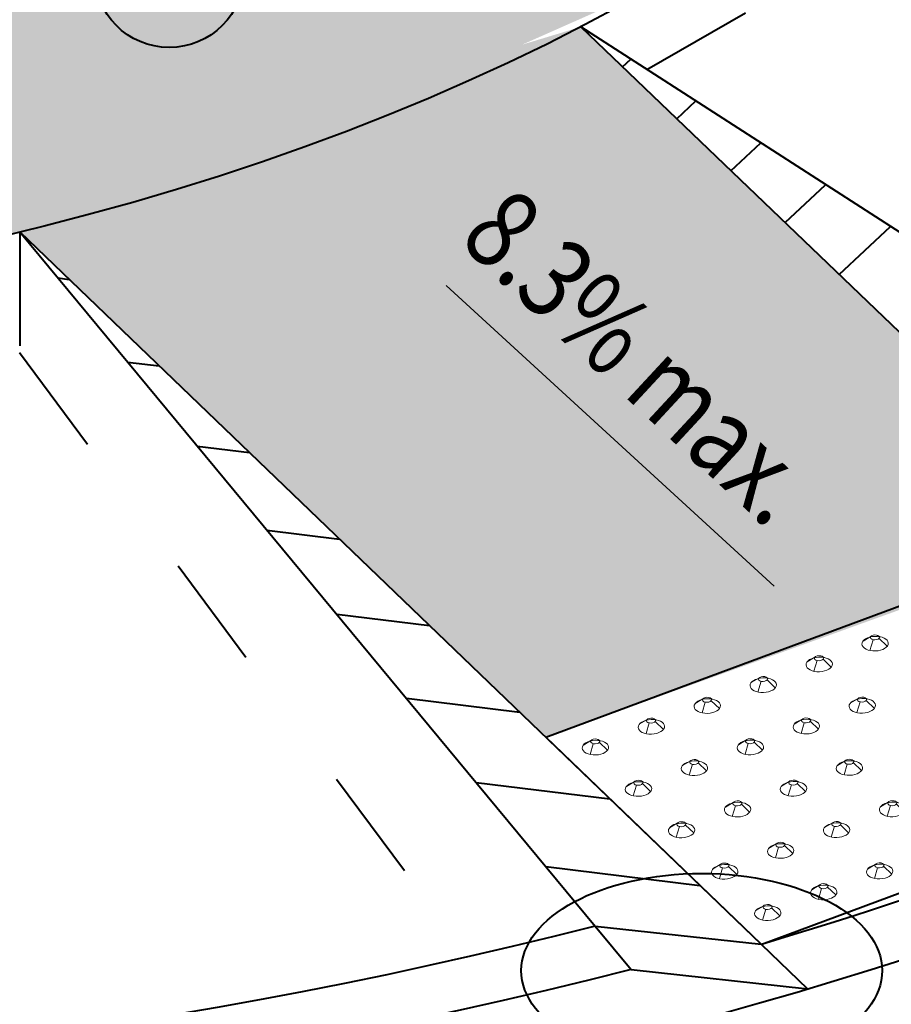
# Model space of a CAD drawing. Units: feet. Extents: x -4.4 to 32.1, y -2.8 to 11.2.
# Drawn here: x 4.3 to 5.2, y 3 to 4 of the extents above; entities that cross this region are included whole.
import ezdxf
from ezdxf.enums import TextEntityAlignment as Align

# ---------------------------------------------------------------- set-up
doc = ezdxf.new("R2010")
doc.units = ezdxf.units.FT
doc.header["$MEASUREMENT"] = 0
doc.linetypes.add('DGN Style 5', pattern=[0.265875, 0.113946, -0.151929])
for name, color, linetype, lineweight in [('C_DTAL', 7, 'Continuous', 30), ('C_DTAL_PATT', 252, 'Continuous', 30), ('C_DTAL_TEXT', 7, 'Continuous', 30)]:
    doc.layers.add(name, color=color, linetype=linetype, lineweight=lineweight)
doc.styles.add('Style-font001', font='font001.shx')
doc.dimstyles.get("Standard").update_dxf_attribs({"dimtxt": 0.18, "dimasz": 0.18, "dimexe": 0.18, "dimexo": 0.0625, "dimgap": 0.09, "dimtad": 0, "dimtih": 1, "dimtoh": 1, "dimdec": 4, "dimzin": 0, "dimdsep": 46, "dimtxsty": 'Standard', "dimcen": 0.09, "dimadec": 0, "dimazin": 0, "dimtfac": 1, "dimtdec": 4, "dimtofl": 0, "dimtmove": 0, "dimatfit": 3, "dimfxl": 0, "dimtolj": 1, "dimtzin": 0, "dimarcsym": 0})

# ---------------------------------------------------------------- blocks, each defined once
blk = doc.blocks.new('CONE_50')
at = {"layer": 'C_DTAL_PATT', "color": 7, "linetype": 'Continuous', "lineweight": 13}
for p, q in [((-1.6973, -0.2058), (-1.7088, -0.2127)), ((-1.6883, -0.2036), (-1.6827, -0.2063)), ((-1.6938, -0.2107), (-1.6986, -0.2269)), ((-1.6848, -0.2085), (-1.6724, -0.2205))]:
    blk.add_line(p, q, dxfattribs=at)
blk.add_ellipse((-1.6906, -0.2166), major_axis=(-0.0199, -0.0008), ratio=0.554302, dxfattribs=at)
at = {"layer": 'C_DTAL_PATT', "color": 7, "linetype": 'Continuous', "lineweight": 13, "extrusion": (0, 0, -1)}
blk.add_ellipse((-1.691, -0.2072), major_axis=(-0.00683, -0.00028), ratio=0.554302, dxfattribs=at)
blk = doc.blocks.new('Feature Solid_50')
at = {"layer": 'C_DTAL_PATT', "color": 7, "linetype": 'Continuous', "lineweight": 13}
blk.add_blockref('CONE_50', (1.6906, 0.2122), dxfattribs=at)
blk = doc.blocks.new('CONE_51')
at = {"layer": 'C_DTAL_PATT', "color": 7, "linetype": 'Continuous', "lineweight": 13}
for p, q in [((-1.6973, -0.2058), (-1.7088, -0.2127)), ((-1.6883, -0.2036), (-1.6827, -0.2063)), ((-1.6938, -0.2107), (-1.6986, -0.2269)), ((-1.6848, -0.2085), (-1.6724, -0.2205))]:
    blk.add_line(p, q, dxfattribs=at)
blk.add_ellipse((-1.6906, -0.2166), major_axis=(-0.0199, -0.0008), ratio=0.554302, dxfattribs=at)
at = {"layer": 'C_DTAL_PATT', "color": 7, "linetype": 'Continuous', "lineweight": 13, "extrusion": (0, 0, -1)}
blk.add_ellipse((-1.691, -0.2072), major_axis=(-0.00683, -0.00028), ratio=0.554302, dxfattribs=at)
blk = doc.blocks.new('Feature Solid_51')
at = {"layer": 'C_DTAL_PATT', "color": 7, "linetype": 'Continuous', "lineweight": 13}
blk.add_blockref('CONE_51', (1.6906, 0.2122), dxfattribs=at)
blk = doc.blocks.new('CONE_52')
at = {"layer": 'C_DTAL_PATT', "color": 7, "linetype": 'Continuous', "lineweight": 13}
for p, q in [((-1.6973, -0.2058), (-1.7088, -0.2127)), ((-1.6883, -0.2036), (-1.6827, -0.2063)), ((-1.6938, -0.2107), (-1.6986, -0.2269)), ((-1.6848, -0.2085), (-1.6724, -0.2205))]:
    blk.add_line(p, q, dxfattribs=at)
blk.add_ellipse((-1.6906, -0.2166), major_axis=(-0.0199, -0.0008), ratio=0.554302, dxfattribs=at)
at = {"layer": 'C_DTAL_PATT', "color": 7, "linetype": 'Continuous', "lineweight": 13, "extrusion": (0, 0, -1)}
blk.add_ellipse((-1.691, -0.2072), major_axis=(-0.00683, -0.00028), ratio=0.554302, dxfattribs=at)
blk = doc.blocks.new('Feature Solid_52')
at = {"layer": 'C_DTAL_PATT', "color": 7, "linetype": 'Continuous', "lineweight": 13}
blk.add_blockref('CONE_52', (1.6906, 0.2122), dxfattribs=at)
blk = doc.blocks.new('CONE_53')
at = {"layer": 'C_DTAL_PATT', "color": 7, "linetype": 'Continuous', "lineweight": 13}
for p, q in [((-1.6973, -0.2058), (-1.7088, -0.2127)), ((-1.6883, -0.2036), (-1.6827, -0.2063)), ((-1.6938, -0.2107), (-1.6986, -0.2269)), ((-1.6848, -0.2085), (-1.6724, -0.2205))]:
    blk.add_line(p, q, dxfattribs=at)
blk.add_ellipse((-1.6906, -0.2166), major_axis=(-0.0199, -0.0008), ratio=0.554302, dxfattribs=at)
at = {"layer": 'C_DTAL_PATT', "color": 7, "linetype": 'Continuous', "lineweight": 13, "extrusion": (0, 0, -1)}
blk.add_ellipse((-1.691, -0.2072), major_axis=(-0.00683, -0.00028), ratio=0.554302, dxfattribs=at)
blk = doc.blocks.new('Feature Solid_53')
at = {"layer": 'C_DTAL_PATT', "color": 7, "linetype": 'Continuous', "lineweight": 13}
blk.add_blockref('CONE_53', (1.6906, 0.2122), dxfattribs=at)
blk = doc.blocks.new('CONE_54')
at = {"layer": 'C_DTAL_PATT', "color": 7, "linetype": 'Continuous', "lineweight": 13}
for p, q in [((-1.6973, -0.2058), (-1.7088, -0.2127)), ((-1.6883, -0.2036), (-1.6827, -0.2063)), ((-1.6938, -0.2107), (-1.6986, -0.2269)), ((-1.6848, -0.2085), (-1.6724, -0.2205))]:
    blk.add_line(p, q, dxfattribs=at)
blk.add_ellipse((-1.6906, -0.2166), major_axis=(-0.0199, -0.0008), ratio=0.554302, dxfattribs=at)
at = {"layer": 'C_DTAL_PATT', "color": 7, "linetype": 'Continuous', "lineweight": 13, "extrusion": (0, 0, -1)}
blk.add_ellipse((-1.691, -0.2072), major_axis=(-0.00683, -0.00028), ratio=0.554302, dxfattribs=at)
blk = doc.blocks.new('Feature Solid_54')
at = {"layer": 'C_DTAL_PATT', "color": 7, "linetype": 'Continuous', "lineweight": 13}
blk.add_blockref('CONE_54', (1.6906, 0.2122), dxfattribs=at)
blk = doc.blocks.new('CONE_55')
at = {"layer": 'C_DTAL_PATT', "color": 7, "linetype": 'Continuous', "lineweight": 13}
for p, q in [((-1.6973, -0.2058), (-1.7088, -0.2127)), ((-1.6883, -0.2036), (-1.6827, -0.2063)), ((-1.6938, -0.2107), (-1.6986, -0.2269)), ((-1.6848, -0.2085), (-1.6724, -0.2205))]:
    blk.add_line(p, q, dxfattribs=at)
blk.add_ellipse((-1.6906, -0.2166), major_axis=(-0.0199, -0.0008), ratio=0.554302, dxfattribs=at)
at = {"layer": 'C_DTAL_PATT', "color": 7, "linetype": 'Continuous', "lineweight": 13, "extrusion": (0, 0, -1)}
blk.add_ellipse((-1.691, -0.2072), major_axis=(-0.00683, -0.00028), ratio=0.554302, dxfattribs=at)
blk = doc.blocks.new('Feature Solid_55')
at = {"layer": 'C_DTAL_PATT', "color": 7, "linetype": 'Continuous', "lineweight": 13}
blk.add_blockref('CONE_55', (1.6906, 0.2122), dxfattribs=at)
blk = doc.blocks.new('CONE_62')
at = {"layer": 'C_DTAL_PATT', "color": 7, "linetype": 'Continuous', "lineweight": 13}
for p, q in [((-1.6973, -0.2058), (-1.7088, -0.2127)), ((-1.6883, -0.2036), (-1.6827, -0.2063)), ((-1.6938, -0.2107), (-1.6986, -0.2269)), ((-1.6848, -0.2085), (-1.6724, -0.2205))]:
    blk.add_line(p, q, dxfattribs=at)
blk.add_ellipse((-1.6906, -0.2166), major_axis=(-0.0199, -0.0008), ratio=0.554302, dxfattribs=at)
at = {"layer": 'C_DTAL_PATT', "color": 7, "linetype": 'Continuous', "lineweight": 13, "extrusion": (0, 0, -1)}
blk.add_ellipse((-1.691, -0.2072), major_axis=(-0.00683, -0.00028), ratio=0.554302, dxfattribs=at)
blk = doc.blocks.new('Feature Solid_62')
at = {"layer": 'C_DTAL_PATT', "color": 7, "linetype": 'Continuous', "lineweight": 13}
blk.add_blockref('CONE_62', (1.6906, 0.2122), dxfattribs=at)
blk = doc.blocks.new('CONE_63')
at = {"layer": 'C_DTAL_PATT', "color": 7, "linetype": 'Continuous', "lineweight": 13}
for p, q in [((-1.6973, -0.2058), (-1.7088, -0.2127)), ((-1.6883, -0.2036), (-1.6827, -0.2063)), ((-1.6938, -0.2107), (-1.6986, -0.2269)), ((-1.6848, -0.2085), (-1.6724, -0.2205))]:
    blk.add_line(p, q, dxfattribs=at)
blk.add_ellipse((-1.6906, -0.2166), major_axis=(-0.0199, -0.0008), ratio=0.554302, dxfattribs=at)
at = {"layer": 'C_DTAL_PATT', "color": 7, "linetype": 'Continuous', "lineweight": 13, "extrusion": (0, 0, -1)}
blk.add_ellipse((-1.691, -0.2072), major_axis=(-0.00683, -0.00028), ratio=0.554302, dxfattribs=at)
blk = doc.blocks.new('Feature Solid_63')
at = {"layer": 'C_DTAL_PATT', "color": 7, "linetype": 'Continuous', "lineweight": 13}
blk.add_blockref('CONE_63', (1.6906, 0.2122), dxfattribs=at)
blk = doc.blocks.new('CONE_64')
at = {"layer": 'C_DTAL_PATT', "color": 7, "linetype": 'Continuous', "lineweight": 13}
for p, q in [((-1.6973, -0.2058), (-1.7088, -0.2127)), ((-1.6883, -0.2036), (-1.6827, -0.2063)), ((-1.6938, -0.2107), (-1.6986, -0.2269)), ((-1.6848, -0.2085), (-1.6724, -0.2205))]:
    blk.add_line(p, q, dxfattribs=at)
blk.add_ellipse((-1.6906, -0.2166), major_axis=(-0.0199, -0.0008), ratio=0.554302, dxfattribs=at)
at = {"layer": 'C_DTAL_PATT', "color": 7, "linetype": 'Continuous', "lineweight": 13, "extrusion": (0, 0, -1)}
blk.add_ellipse((-1.691, -0.2072), major_axis=(-0.00683, -0.00028), ratio=0.554302, dxfattribs=at)
blk = doc.blocks.new('Feature Solid_64')
at = {"layer": 'C_DTAL_PATT', "color": 7, "linetype": 'Continuous', "lineweight": 13}
blk.add_blockref('CONE_64', (1.6906, 0.2122), dxfattribs=at)
blk = doc.blocks.new('CONE_65')
at = {"layer": 'C_DTAL_PATT', "color": 7, "linetype": 'Continuous', "lineweight": 13}
for p, q in [((-1.6973, -0.2058), (-1.7088, -0.2127)), ((-1.6883, -0.2036), (-1.6827, -0.2063)), ((-1.6938, -0.2107), (-1.6986, -0.2269)), ((-1.6848, -0.2085), (-1.6724, -0.2205))]:
    blk.add_line(p, q, dxfattribs=at)
blk.add_ellipse((-1.6906, -0.2166), major_axis=(-0.0199, -0.0008), ratio=0.554302, dxfattribs=at)
at = {"layer": 'C_DTAL_PATT', "color": 7, "linetype": 'Continuous', "lineweight": 13, "extrusion": (0, 0, -1)}
blk.add_ellipse((-1.691, -0.2072), major_axis=(-0.00683, -0.00028), ratio=0.554302, dxfattribs=at)
blk = doc.blocks.new('Feature Solid_65')
at = {"layer": 'C_DTAL_PATT', "color": 7, "linetype": 'Continuous', "lineweight": 13}
blk.add_blockref('CONE_65', (1.6906, 0.2122), dxfattribs=at)
blk = doc.blocks.new('CONE_66')
at = {"layer": 'C_DTAL_PATT', "color": 7, "linetype": 'Continuous', "lineweight": 13}
for p, q in [((-1.6973, -0.2058), (-1.7088, -0.2127)), ((-1.6883, -0.2036), (-1.6827, -0.2063)), ((-1.6938, -0.2107), (-1.6986, -0.2269)), ((-1.6848, -0.2085), (-1.6724, -0.2205))]:
    blk.add_line(p, q, dxfattribs=at)
blk.add_ellipse((-1.6906, -0.2166), major_axis=(-0.0199, -0.0008), ratio=0.554302, dxfattribs=at)
at = {"layer": 'C_DTAL_PATT', "color": 7, "linetype": 'Continuous', "lineweight": 13, "extrusion": (0, 0, -1)}
blk.add_ellipse((-1.691, -0.2072), major_axis=(-0.00683, -0.00028), ratio=0.554302, dxfattribs=at)
blk = doc.blocks.new('Feature Solid_66')
at = {"layer": 'C_DTAL_PATT', "color": 7, "linetype": 'Continuous', "lineweight": 13}
blk.add_blockref('CONE_66', (1.6906, 0.2122), dxfattribs=at)
blk = doc.blocks.new('CONE_70')
at = {"layer": 'C_DTAL_PATT', "color": 7, "linetype": 'Continuous', "lineweight": 13}
for p, q in [((-1.6973, -0.2058), (-1.7088, -0.2127)), ((-1.6883, -0.2036), (-1.6827, -0.2063)), ((-1.6938, -0.2107), (-1.6986, -0.2269)), ((-1.6848, -0.2085), (-1.6724, -0.2205))]:
    blk.add_line(p, q, dxfattribs=at)
blk.add_ellipse((-1.6906, -0.2166), major_axis=(-0.0199, -0.0008), ratio=0.554302, dxfattribs=at)
at = {"layer": 'C_DTAL_PATT', "color": 7, "linetype": 'Continuous', "lineweight": 13, "extrusion": (0, 0, -1)}
blk.add_ellipse((-1.691, -0.2072), major_axis=(-0.00683, -0.00028), ratio=0.554302, dxfattribs=at)
blk = doc.blocks.new('Feature Solid_70')
at = {"layer": 'C_DTAL_PATT', "color": 7, "linetype": 'Continuous', "lineweight": 13}
blk.add_blockref('CONE_70', (1.6906, 0.2122), dxfattribs=at)
blk = doc.blocks.new('CONE_71')
at = {"layer": 'C_DTAL_PATT', "color": 7, "linetype": 'Continuous', "lineweight": 13}
for p, q in [((-1.6973, -0.2058), (-1.7088, -0.2127)), ((-1.6883, -0.2036), (-1.6827, -0.2063)), ((-1.6938, -0.2107), (-1.6986, -0.2269)), ((-1.6848, -0.2085), (-1.6724, -0.2205))]:
    blk.add_line(p, q, dxfattribs=at)
blk.add_ellipse((-1.6906, -0.2166), major_axis=(-0.0199, -0.0008), ratio=0.554302, dxfattribs=at)
at = {"layer": 'C_DTAL_PATT', "color": 7, "linetype": 'Continuous', "lineweight": 13, "extrusion": (0, 0, -1)}
blk.add_ellipse((-1.691, -0.2072), major_axis=(-0.00683, -0.00028), ratio=0.554302, dxfattribs=at)
blk = doc.blocks.new('Feature Solid_71')
at = {"layer": 'C_DTAL_PATT', "color": 7, "linetype": 'Continuous', "lineweight": 13}
blk.add_blockref('CONE_71', (1.6906, 0.2122), dxfattribs=at)
blk = doc.blocks.new('CONE_72')
at = {"layer": 'C_DTAL_PATT', "color": 7, "linetype": 'Continuous', "lineweight": 13}
for p, q in [((-1.6973, -0.2058), (-1.7088, -0.2127)), ((-1.6883, -0.2036), (-1.6827, -0.2063)), ((-1.6938, -0.2107), (-1.6986, -0.2269)), ((-1.6848, -0.2085), (-1.6724, -0.2205))]:
    blk.add_line(p, q, dxfattribs=at)
blk.add_ellipse((-1.6906, -0.2166), major_axis=(-0.0199, -0.0008), ratio=0.554302, dxfattribs=at)
at = {"layer": 'C_DTAL_PATT', "color": 7, "linetype": 'Continuous', "lineweight": 13, "extrusion": (0, 0, -1)}
blk.add_ellipse((-1.691, -0.2072), major_axis=(-0.00683, -0.00028), ratio=0.554302, dxfattribs=at)
blk = doc.blocks.new('Feature Solid_72')
at = {"layer": 'C_DTAL_PATT', "color": 7, "linetype": 'Continuous', "lineweight": 13}
blk.add_blockref('CONE_72', (1.6906, 0.2122), dxfattribs=at)
blk = doc.blocks.new('CONE_73')
at = {"layer": 'C_DTAL_PATT', "color": 7, "linetype": 'Continuous', "lineweight": 13}
for p, q in [((-1.6973, -0.2058), (-1.7088, -0.2127)), ((-1.6883, -0.2036), (-1.6827, -0.2063)), ((-1.6938, -0.2107), (-1.6986, -0.2269)), ((-1.6848, -0.2085), (-1.6724, -0.2205))]:
    blk.add_line(p, q, dxfattribs=at)
blk.add_ellipse((-1.6906, -0.2166), major_axis=(-0.0199, -0.0008), ratio=0.554302, dxfattribs=at)
at = {"layer": 'C_DTAL_PATT', "color": 7, "linetype": 'Continuous', "lineweight": 13, "extrusion": (0, 0, -1)}
blk.add_ellipse((-1.691, -0.2072), major_axis=(-0.00683, -0.00028), ratio=0.554302, dxfattribs=at)
blk = doc.blocks.new('Feature Solid_73')
at = {"layer": 'C_DTAL_PATT', "color": 7, "linetype": 'Continuous', "lineweight": 13}
blk.add_blockref('CONE_73', (1.6906, 0.2122), dxfattribs=at)
blk = doc.blocks.new('CONE_83')
at = {"layer": 'C_DTAL_PATT', "color": 7, "linetype": 'Continuous', "lineweight": 13}
for p, q in [((-1.6973, -0.2058), (-1.7088, -0.2127)), ((-1.6883, -0.2036), (-1.6827, -0.2063)), ((-1.6938, -0.2107), (-1.6986, -0.2269)), ((-1.6848, -0.2085), (-1.6724, -0.2205))]:
    blk.add_line(p, q, dxfattribs=at)
blk.add_ellipse((-1.6906, -0.2166), major_axis=(-0.0199, -0.0008), ratio=0.554302, dxfattribs=at)
at = {"layer": 'C_DTAL_PATT', "color": 7, "linetype": 'Continuous', "lineweight": 13, "extrusion": (0, 0, -1)}
blk.add_ellipse((-1.691, -0.2072), major_axis=(-0.00683, -0.00028), ratio=0.554302, dxfattribs=at)
blk = doc.blocks.new('Feature Solid_83')
at = {"layer": 'C_DTAL_PATT', "color": 7, "linetype": 'Continuous', "lineweight": 13}
blk.add_blockref('CONE_83', (1.6906, 0.2122), dxfattribs=at)
blk = doc.blocks.new('CONE_84')
at = {"layer": 'C_DTAL_PATT', "color": 7, "linetype": 'Continuous', "lineweight": 13}
for p, q in [((-1.6973, -0.2058), (-1.7088, -0.2127)), ((-1.6883, -0.2036), (-1.6827, -0.2063)), ((-1.6938, -0.2107), (-1.6986, -0.2269)), ((-1.6848, -0.2085), (-1.6724, -0.2205))]:
    blk.add_line(p, q, dxfattribs=at)
blk.add_ellipse((-1.6906, -0.2166), major_axis=(-0.0199, -0.0008), ratio=0.554302, dxfattribs=at)
at = {"layer": 'C_DTAL_PATT', "color": 7, "linetype": 'Continuous', "lineweight": 13, "extrusion": (0, 0, -1)}
blk.add_ellipse((-1.691, -0.2072), major_axis=(-0.00683, -0.00028), ratio=0.554302, dxfattribs=at)
blk = doc.blocks.new('Feature Solid_84')
at = {"layer": 'C_DTAL_PATT', "color": 7, "linetype": 'Continuous', "lineweight": 13}
blk.add_blockref('CONE_84', (1.6906, 0.2122), dxfattribs=at)
blk = doc.blocks.new('CONE_85')
at = {"layer": 'C_DTAL_PATT', "color": 7, "linetype": 'Continuous', "lineweight": 13}
for p, q in [((-1.6973, -0.2058), (-1.7088, -0.2127)), ((-1.6883, -0.2036), (-1.6827, -0.2063)), ((-1.6938, -0.2107), (-1.6986, -0.2269)), ((-1.6848, -0.2085), (-1.6724, -0.2205))]:
    blk.add_line(p, q, dxfattribs=at)
blk.add_ellipse((-1.6906, -0.2166), major_axis=(-0.0199, -0.0008), ratio=0.554302, dxfattribs=at)
at = {"layer": 'C_DTAL_PATT', "color": 7, "linetype": 'Continuous', "lineweight": 13, "extrusion": (0, 0, -1)}
blk.add_ellipse((-1.691, -0.2072), major_axis=(-0.00683, -0.00028), ratio=0.554302, dxfattribs=at)
blk = doc.blocks.new('Feature Solid_85')
at = {"layer": 'C_DTAL_PATT', "color": 7, "linetype": 'Continuous', "lineweight": 13}
blk.add_blockref('CONE_85', (1.6906, 0.2122), dxfattribs=at)
blk = doc.blocks.new('CONE_86')
at = {"layer": 'C_DTAL_PATT', "color": 7, "linetype": 'Continuous', "lineweight": 13}
for p, q in [((-1.6973, -0.2058), (-1.7088, -0.2127)), ((-1.6883, -0.2036), (-1.6827, -0.2063)), ((-1.6938, -0.2107), (-1.6986, -0.2269)), ((-1.6848, -0.2085), (-1.6724, -0.2205))]:
    blk.add_line(p, q, dxfattribs=at)
blk.add_ellipse((-1.6906, -0.2166), major_axis=(-0.0199, -0.0008), ratio=0.554302, dxfattribs=at)
at = {"layer": 'C_DTAL_PATT', "color": 7, "linetype": 'Continuous', "lineweight": 13, "extrusion": (0, 0, -1)}
blk.add_ellipse((-1.691, -0.2072), major_axis=(-0.00683, -0.00028), ratio=0.554302, dxfattribs=at)
blk = doc.blocks.new('Feature Solid_86')
at = {"layer": 'C_DTAL_PATT', "color": 7, "linetype": 'Continuous', "lineweight": 13}
blk.add_blockref('CONE_86', (1.6906, 0.2122), dxfattribs=at)
blk = doc.blocks.new('CONE_90')
at = {"layer": 'C_DTAL_PATT', "color": 7, "linetype": 'Continuous', "lineweight": 13}
for p, q in [((-1.6973, -0.2058), (-1.7088, -0.2127)), ((-1.6883, -0.2036), (-1.6827, -0.2063)), ((-1.6938, -0.2107), (-1.6986, -0.2269)), ((-1.6848, -0.2085), (-1.6724, -0.2205))]:
    blk.add_line(p, q, dxfattribs=at)
blk.add_ellipse((-1.6906, -0.2166), major_axis=(-0.0199, -0.0008), ratio=0.554302, dxfattribs=at)
at = {"layer": 'C_DTAL_PATT', "color": 7, "linetype": 'Continuous', "lineweight": 13, "extrusion": (0, 0, -1)}
blk.add_ellipse((-1.691, -0.2072), major_axis=(-0.00683, -0.00028), ratio=0.554302, dxfattribs=at)
blk = doc.blocks.new('Feature Solid_90')
at = {"layer": 'C_DTAL_PATT', "color": 7, "linetype": 'Continuous', "lineweight": 13}
blk.add_blockref('CONE_90', (1.6906, 0.2122), dxfattribs=at)
blk = doc.blocks.new('CONE_91')
at = {"layer": 'C_DTAL_PATT', "color": 7, "linetype": 'Continuous', "lineweight": 13}
for p, q in [((-1.6973, -0.2058), (-1.7088, -0.2127)), ((-1.6883, -0.2036), (-1.6827, -0.2063)), ((-1.6938, -0.2107), (-1.6986, -0.2269)), ((-1.6848, -0.2085), (-1.6724, -0.2205))]:
    blk.add_line(p, q, dxfattribs=at)
blk.add_ellipse((-1.6906, -0.2166), major_axis=(-0.0199, -0.0008), ratio=0.554302, dxfattribs=at)
at = {"layer": 'C_DTAL_PATT', "color": 7, "linetype": 'Continuous', "lineweight": 13, "extrusion": (0, 0, -1)}
blk.add_ellipse((-1.691, -0.2072), major_axis=(-0.00683, -0.00028), ratio=0.554302, dxfattribs=at)
blk = doc.blocks.new('Feature Solid_91')
at = {"layer": 'C_DTAL_PATT', "color": 7, "linetype": 'Continuous', "lineweight": 13}
blk.add_blockref('CONE_91', (1.6906, 0.2122), dxfattribs=at)
blk = doc.blocks.new('CONE_92')
at = {"layer": 'C_DTAL_PATT', "color": 7, "linetype": 'Continuous', "lineweight": 13}
for p, q in [((-1.6973, -0.2058), (-1.7088, -0.2127)), ((-1.6883, -0.2036), (-1.6827, -0.2063)), ((-1.6938, -0.2107), (-1.6986, -0.2269)), ((-1.6848, -0.2085), (-1.6724, -0.2205))]:
    blk.add_line(p, q, dxfattribs=at)
blk.add_ellipse((-1.6906, -0.2166), major_axis=(-0.0199, -0.0008), ratio=0.554302, dxfattribs=at)
at = {"layer": 'C_DTAL_PATT', "color": 7, "linetype": 'Continuous', "lineweight": 13, "extrusion": (0, 0, -1)}
blk.add_ellipse((-1.691, -0.2072), major_axis=(-0.00683, -0.00028), ratio=0.554302, dxfattribs=at)
blk = doc.blocks.new('Feature Solid_92')
at = {"layer": 'C_DTAL_PATT', "color": 7, "linetype": 'Continuous', "lineweight": 13}
blk.add_blockref('CONE_92', (1.6906, 0.2122), dxfattribs=at)

msp = doc.modelspace()

# ---------------------------------------------------------------- hatches: boundary and pattern name
at = {"layer": 'C_DTAL_PATT', "linetype": 'Continuous', "lineweight": 40}
h = msp.add_hatch(color=254, dxfattribs=at)
edge = h.paths.add_edge_path()
edge.add_ellipse((3.56613, 4.8519), major_axis=(2, 0), ratio=0.5773503, start_angle=292.74161, end_angle=315)
edge.add_line((4.98034, 4.0354), (4.50894, 4.30757))
edge.add_ellipse((3.56613, 4.8519), major_axis=(1.33333, 0), ratio=0.5773503, start_angle=225, end_angle=315, ccw=False)
edge.add_line((2.62332, 4.30757), (2.15192, 4.0354))
edge.add_ellipse((3.56613, 4.8519), major_axis=(2, 0), ratio=0.5773503, start_angle=225, end_angle=228.01367)
edge.add_ellipse((3.56613, 4.8519), major_axis=(2, 0), ratio=0.5773503, start_angle=228.01367, end_angle=247.21814)
edge.add_ellipse((3.56613, 4.8519), major_axis=(2, 0), ratio=0.5773503, start_angle=247.21814, end_angle=292.74161)
h = msp.add_hatch(color=252, dxfattribs=at)
edge = h.paths.add_edge_path()
edge.add_ellipse((3.56613, 4.8519), major_axis=(2, 0), ratio=0.5773503, start_angle=292.74161, end_angle=311.87637, ccw=False)
edge.add_line((4.33928, 3.78697), (4.38225, 3.74572))
edge.add_line((4.38225, 3.74572), (4.38877, 3.73945))
edge.add_line((4.38877, 3.73945), (4.47902, 3.65281))
edge.add_line((4.47902, 3.65281), (4.56927, 3.56616))
edge.add_line((4.56927, 3.56616), (4.65951, 3.47952))
edge.add_line((4.65951, 3.47952), (4.74976, 3.39288))
edge.add_line((4.74976, 3.39288), (4.84001, 3.30623))
edge.add_line((4.84001, 3.30623), (4.86621, 3.28107))
edge.add_line((4.86621, 3.28107), (4.86626, 3.28113))
edge.add_line((4.86626, 3.28113), (5.4313, 3.48457))
edge.add_line((5.4313, 3.48457), (5.37704, 3.53652))
edge.add_line((5.37704, 3.53652), (5.32278, 3.58847))
edge.add_line((5.32278, 3.58847), (5.26852, 3.64042))
edge.add_line((5.26852, 3.64042), (5.21426, 3.69238))
edge.add_line((5.21426, 3.69238), (5.16, 3.74433))
edge.add_line((5.16, 3.74433), (5.10574, 3.79628))
edge.add_line((5.10574, 3.79628), (5.05148, 3.84823))
edge.add_line((5.05148, 3.84823), (4.99722, 3.90018))
edge.add_line((4.99722, 3.90018), (4.90118, 3.99213))

# ---------------------------------------------------------------- linework, layer by layer
at = {"layer": 'C_DTAL', "color": 7, "linetype": 'Continuous', "lineweight": 40}
for p, q in [((5.79122, 3.41894), (4.90118, 3.99213)), ((4.90118, 3.99213), (5.64241, 3.28245)), ((4.33928, 3.78697), (4.91566, 3.09218)), ((4.33928, 3.78697), (5.08196, 3.07407)), ((4.86626, 3.28113), (5.42644, 3.48923)), ((5.08248, 3.07401), (5.64241, 3.28245)), ((5.08196, 3.07407), (4.86626, 3.28113)), ((4.91566, 3.09218), (5.08196, 3.07407)), ((4.91566, 3.09218), (4.95167, 3.04877)), ((5.08196, 3.07407), (5.12837, 3.02953)), ((4.95167, 3.04877), (5.12837, 3.02953))]:
    msp.add_line(p, q, dxfattribs=at)
at = {"layer": 'C_DTAL', "color": 7, "linetype": 'Continuous', "lineweight": 40, "extrusion": (0, 0, -1)}
for centre, major_axis, start_param, end_param in [((3.56613, 4.8519), (2, 0), 0.785398, 2.356194), ((3.56613, 4.78386), (3.41667, 0), 0.785398, 2.356194), ((3.5198, 4.82821), (3.41667, 0), 0.900458, 1.095913), ((3.56613, 4.8519), (3.33333, 0), 1.153972, 2.008601), ((3.56613, 4.8519), (3.41667, 0), 1.153244, 2.010069)]:
    msp.add_ellipse(centre, major_axis=major_axis, ratio=0.57735, start_param=start_param, end_param=end_param, dxfattribs=at)
at = {"layer": 'C_DTAL_PATT', "color": 7, "linetype": 'DGN Style 5', "lineweight": 40}
for p, q in [((4.96745, 3.94945), (6.11177, 4.60783)), ((4.33928, 3.78697), (4.33928, 3.66582)), ((4.33925, 3.66611), (4.78884, 3.06155))]:
    msp.add_line(p, q, dxfattribs=at)
at = {"layer": 'C_DTAL_PATT', "color": 7, "linetype": 'Continuous', "lineweight": 40}
for p, q in [((4.94296, 3.95213), (4.95126, 3.95987)), ((4.99722, 3.90018), (5.01631, 3.91798)), ((5.05148, 3.84823), (5.08136, 3.87609)), ((5.10574, 3.79628), (5.14641, 3.8342)), ((5.16, 3.74433), (5.21146, 3.79231)), ((4.37756, 3.74083), (4.38877, 3.73945)), ((4.44735, 3.6567), (4.47902, 3.65281)), ((4.51715, 3.57256), (4.56927, 3.56616)), ((4.58694, 3.48843), (4.65951, 3.47952)), ((4.65673, 3.4043), (4.74976, 3.39288)), ((4.72653, 3.32017), (4.84001, 3.30623)), ((4.79632, 3.23603), (4.93025, 3.21959)), ((4.86612, 3.1519), (5.0205, 3.13294))]:
    msp.add_line(p, q, dxfattribs=at)
at = {"layer": 'C_DTAL_TEXT', "color": 7, "linetype": 'Continuous', "lineweight": 40}
msp.add_circle((4.48911, 4.04652), 0.075, dxfattribs=at)
at = {"layer": 'C_DTAL_TEXT', "color": 7, "linetype": 'Continuous', "lineweight": 40, "extrusion": (0, 0, -1)}
msp.add_ellipse((3.56613, 4.78386), major_axis=(3.56667, 0), ratio=0.595125, start_param=0.800012, end_param=2.34158, dxfattribs=at)
at = {"layer": 'C_DTAL_TEXT', "color": 7, "linetype": 'Continuous', "lineweight": 40}
msp.add_ellipse((5.02236, 3.04761), major_axis=(0.1807, 0), ratio=0.538462, dxfattribs=at)

# ---------------------------------------------------------------- block references
at = {"layer": 'C_DTAL_PATT', "color": 7, "linetype": 'Continuous', "lineweight": 13, "xscale": 0.6633333333333333, "yscale": 0.6633333333333333, "zscale": 0.6633333333333333}
for name, p in [('Feature Solid_55', (5.19597, 3.3778)), ('Feature Solid_54', (5.13995, 3.35699)), ('Feature Solid_53', (5.08393, 3.33618)), ('Feature Solid_52', (5.0279, 3.31536)), ('Feature Solid_62', (5.1831, 3.31556)), ('Feature Solid_51', (4.97188, 3.29455)), ('Feature Solid_63', (5.12708, 3.29475)), ('Feature Solid_50', (4.91586, 3.27374)), ('Feature Solid_64', (5.07106, 3.27394)), ('Feature Solid_65', (5.01504, 3.25313)), ('Feature Solid_73', (5.17024, 3.25333)), ('Feature Solid_66', (4.95901, 3.23232)), ('Feature Solid_72', (5.11421, 3.23251)), ('Feature Solid_71', (5.05819, 3.2117)), ('Feature Solid_83', (5.21339, 3.2119)), ('Feature Solid_70', (5.00217, 3.19089)), ('Feature Solid_84', (5.15737, 3.19109)), ('Feature Solid_85', (5.10135, 3.17028)), ('Feature Solid_86', (5.04532, 3.14947)), ('Feature Solid_92', (5.20052, 3.14967)), ('Feature Solid_91', (5.1445, 3.12885)), ('Feature Solid_90', (5.08848, 3.10804))]:
    msp.add_blockref(name, p, dxfattribs=at)

# ---------------------------------------------------------------- texts
at = {"layer": 'C_DTAL_TEXT', "color": 7, "linetype": 'Continuous', "lineweight": 40, "style": 'Style-font001', "width": 0.8125}
msp.add_text('8.3% max.', height=0.08, rotation=317.15721, dxfattribs=at).set_placement((5.1436, 3.54687), align=Align.TOP_RIGHT)

# ---------------------------------------------------------------- leaders
at = {"layer": 'C_DTAL_TEXT', "color": 7, "linetype": 'Continuous', "lineweight": 40}
msp.add_leader([(5.09476, 3.43234), (4.76635, 3.73335)], dimstyle='Standard', override={"dimtxt": 0.08, "dimasz": 0.096, "dimgap": 0, "dimtad": 1, "dimtxsty": 'Style-font001'}, dxfattribs=at)

doc.saveas('drawing.dxf')
